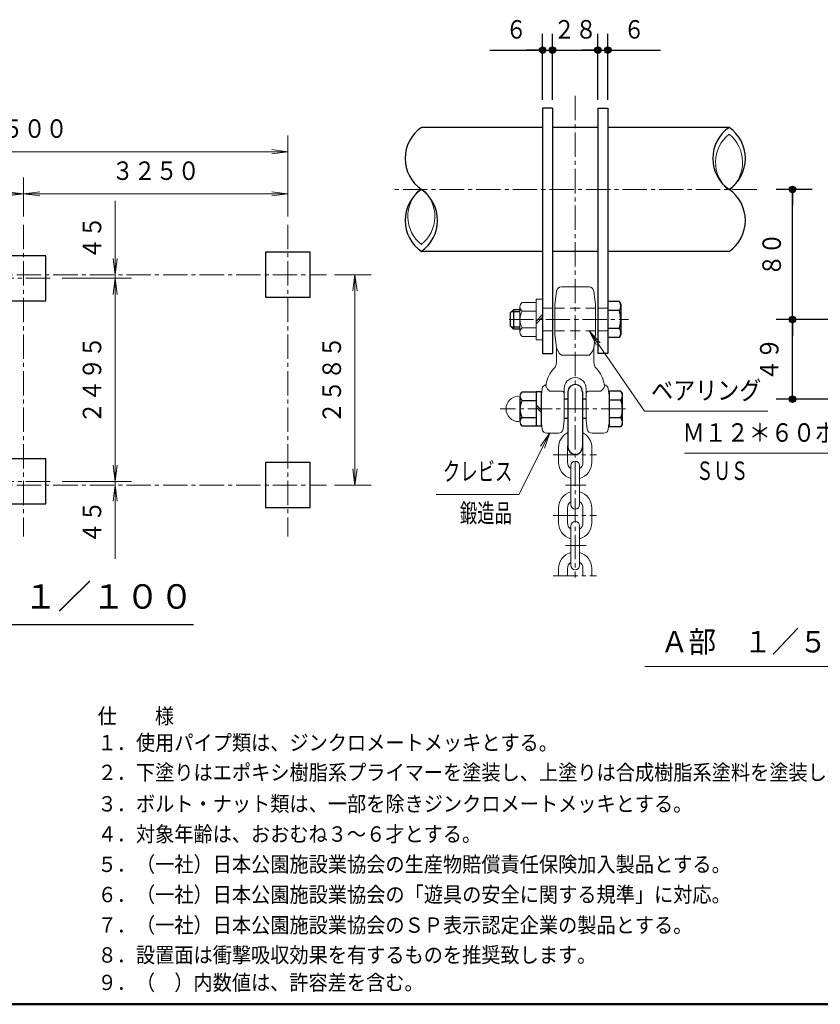
# Model space of a CAD drawing. Units: millimetres. Extents: x 25 to 405, y 15 to 281.
# Drawn here: x 184 to 282, y 15 to 137 of the extents above; entities that cross this region are included whole.
import ezdxf
from ezdxf.enums import TextEntityAlignment as Align

# ---------------------------------------------------------------- set-up
doc = ezdxf.new("R2010")
doc.units = ezdxf.units.MM
for name, pattern in [('一点鎖線', [4.5, 3, -0.5, 0.5, -0.5]), ('実線', [0]), ('点線', [1.9, 1.2, -0.7]), ('破線', [3.5, 2, -1.5]), ('補助線', [6, 1, -5])]:
    doc.linetypes.add(name, pattern=pattern)
for name, color, linetype, lineweight in [('GR10_01', 3, '実線', 30), ('GR1_01', 3, '破線', 30), ('GR5_01', 5, '実線', 30)]:
    doc.layers.add(name, color=color, linetype=linetype, lineweight=lineweight)
doc.styles.add('ＭＳ ゴシック', font='txt')
doc.dimstyles.new('FX_DIMINFO', dxfattribs={"dimtxt": 2.5, "dimasz": 2, "dimexe": 1.5, "dimexo": 0.5, "dimgap": 0.5, "dimtad": 1, "dimdec": 0, "dimdsep": 46, "dimtxsty": 'ＭＳ ゴシック', "dimblk1": 'FXTIP_BLACKDOT_S', "dimblk2": 'FXTIP_BLACKDOT_E', "dimsah": 1, "dimcen": 2.5, "dimdle": 4, "dimclrd": 7, "dimclre": 7, "dimclrt": 7, "dimadec": 0, "dimazin": 2, "dimtfac": 1, "dimtmove": 0, "dimatfit": 3, "dimldrblk": 'FXTIP_BLACKDOT_S', "dimfxl": 1, "dimtolj": 1, "dimarcsym": 0})

# ---------------------------------------------------------------- blocks, each defined once
blk = doc.blocks.new('FXTIP_ARROW_S')
at = {"color": 0, "linetype": 'Continuous', "lineweight": -2}
for q in [(-1, 0), (-0.991, 0.131), (-0.991, -0.131)]:
    blk.add_line((0, 0), q, dxfattribs=at)
blk = doc.blocks.new('FXTIP_ARROW_E')
at = {"color": 0, "linetype": 'Continuous', "lineweight": -2}
for q in [(-1, 0), (-0.991, 0.131), (-0.991, -0.131)]:
    blk.add_line((0, 0), q, dxfattribs=at)
blk = doc.blocks.new('*D137')
at = {"color": 0, "linetype": 'ByBlock', "lineweight": -2}
for p, q in [((222.43, 105.2), (226.93, 105.2)), ((224.93, 79.33), (224.93, 105.2)), ((222.43, 79.33), (226.93, 79.33))]:
    blk.add_line(p, q, dxfattribs=at)
at = {"color": 0, "linetype": 'ByBlock', "lineweight": -2, "xscale": 2, "yscale": 2}
for name, p, rotation in [('FXTIP_ARROW_E', (224.93, 105.2), 90), ('FXTIP_ARROW_S', (224.93, 79.33), 270)]:
    blk.add_blockref(name, p, dxfattribs=dict(at, rotation=rotation))
at = {"color": 4, "linetype": 'ByBlock', "lineweight": 30, "style": 'ＭＳ ゴシック', "width": 0.871538}
blk.add_text('２５８５', height=2.273, rotation=90, dxfattribs=at).set_placement((223.93, 92.27), align=Align.BOTTOM_CENTER)
blk = doc.blocks.new('FXTIP_BLACKDOT_S')
at = {"color": 0, "linetype": 'Continuous', "lineweight": -2}
blk.add_line((0, 0), (-1, 0), dxfattribs=at)
at = {"color": 0, "linetype": 'Continuous', "lineweight": -2, "const_width": 0.2}
blk.add_lwpolyline([(-0.1, 0, 1), (0.1, 0, 1)], format="xyb", close=True, dxfattribs=at)
at = {"color": 0, "linetype": 'Continuous', "lineweight": -2}
blk.add_circle((0, 0), 0.2, dxfattribs=at)
blk = doc.blocks.new('*D138')
at = {"color": 0, "linetype": 'ByBlock', "lineweight": -2}
for p, q in [((151.69, 113.35), (151.69, 122.32)), ((216.69, 112.35), (216.69, 122.32)), ((151.69, 120.32), (216.69, 120.32))]:
    blk.add_line(p, q, dxfattribs=at)
at = {"color": 0, "linetype": 'ByBlock', "lineweight": -2, "xscale": 2, "yscale": 2}
for name, p, rotation in [('FXTIP_ARROW_S', (151.69, 120.32), 180), ('FXTIP_ARROW_E', (216.69, 120.32), 360)]:
    blk.add_blockref(name, p, dxfattribs=dict(at, rotation=rotation))
at = {"color": 4, "linetype": 'ByBlock', "lineweight": 30, "style": 'ＭＳ ゴシック', "width": 0.871538}
blk.add_text('６５００', height=2.273, rotation=0, dxfattribs=at).set_placement((184.19, 121.32), align=Align.BOTTOM_CENTER)
blk = doc.blocks.new('*D139')
at = {"color": 0, "linetype": 'ByBlock', "lineweight": -2}
for p, q in [((151.69, 112.35), (151.69, 117.14)), ((184.19, 112.35), (184.19, 117.14)), ((151.69, 115.14), (184.19, 115.14))]:
    blk.add_line(p, q, dxfattribs=at)
at = {"color": 0, "linetype": 'ByBlock', "lineweight": -2, "xscale": 2, "yscale": 2}
for name, p, rotation in [('FXTIP_ARROW_S', (151.69, 115.14), 180), ('FXTIP_ARROW_E', (184.19, 115.14), 360)]:
    blk.add_blockref(name, p, dxfattribs=dict(at, rotation=rotation))
at = {"color": 4, "linetype": 'ByBlock', "lineweight": 30, "style": 'ＭＳ ゴシック', "width": 0.871538}
blk.add_text('３２５０', height=2.273, rotation=0, dxfattribs=at).set_placement((167.94, 116.14), align=Align.BOTTOM_CENTER)
blk = doc.blocks.new('*D140')
at = {"color": 0, "linetype": 'ByBlock', "lineweight": -2}
for p, q in [((216.69, 112.35), (216.69, 117.14)), ((184.19, 115.14), (216.69, 115.14))]:
    blk.add_line(p, q, dxfattribs=at)
at = {"color": 0, "linetype": 'ByBlock', "lineweight": -2, "xscale": 2, "yscale": 2}
for name, p, rotation in [('FXTIP_ARROW_S', (184.19, 115.14), 180), ('FXTIP_ARROW_E', (216.69, 115.14), 360)]:
    blk.add_blockref(name, p, dxfattribs=dict(at, rotation=rotation))
at = {"color": 4, "linetype": 'ByBlock', "lineweight": 30, "style": 'ＭＳ ゴシック', "width": 0.871538}
blk.add_text('３２５０', height=2.273, rotation=0, dxfattribs=at).set_placement((200.44, 116.14), align=Align.BOTTOM_CENTER)
blk = doc.blocks.new('*D141')
at = {"color": 0, "linetype": 'ByBlock', "lineweight": -2}
for p, q in [((188.95, 104.75), (197.45, 104.75)), ((195.45, 79.78), (195.45, 104.75))]:
    blk.add_line(p, q, dxfattribs=at)
at = {"color": 0, "linetype": 'ByBlock', "lineweight": -2, "xscale": 2, "yscale": 2}
for name, p, rotation in [('FXTIP_ARROW_E', (195.45, 104.75), 90), ('FXTIP_ARROW_S', (195.45, 79.78), 270)]:
    blk.add_blockref(name, p, dxfattribs=dict(at, rotation=rotation))
at = {"color": 4, "linetype": 'ByBlock', "lineweight": 30, "style": 'ＭＳ ゴシック', "width": 0.871538}
blk.add_text('２４９５', height=2.273, rotation=90, dxfattribs=at).set_placement((194.45, 92.27), align=Align.BOTTOM_CENTER)
blk = doc.blocks.new('*D142')
at = {"color": 0, "linetype": 'ByBlock', "lineweight": -2}
for p, q in [((195.45, 105.2), (195.45, 114.3)), ((195.45, 104.75), (195.45, 105.2))]:
    blk.add_line(p, q, dxfattribs=at)
at = {"color": 0, "linetype": 'ByBlock', "lineweight": -2, "xscale": 2, "yscale": 2, "rotation": 270}
blk.add_blockref('FXTIP_ARROW_S', (195.45, 105.2), dxfattribs=at)
at = {"color": 4, "linetype": 'ByBlock', "lineweight": 30, "style": 'ＭＳ ゴシック', "width": 0.863077}
blk.add_text('４５', height=2.273, rotation=90, dxfattribs=at).set_placement((194.45, 109.75), align=Align.BOTTOM_CENTER)
blk = doc.blocks.new('FXTIP_NONE')
blk = doc.blocks.new('*D143')
at = {"color": 0, "linetype": 'ByBlock', "lineweight": -2}
for p, q in [((188.95, 79.78), (197.45, 79.78)), ((195.45, 79.33), (195.45, 79.78)), ((195.45, 70.23), (195.45, 79.33))]:
    blk.add_line(p, q, dxfattribs=at)
at = {"color": 0, "linetype": 'ByBlock', "lineweight": -2, "xscale": 2, "yscale": 2, "rotation": 90}
blk.add_blockref('FXTIP_ARROW_E', (195.45, 79.33), dxfattribs=at)
at = {"color": 4, "linetype": 'ByBlock', "lineweight": 30, "style": 'ＭＳ ゴシック', "width": 0.863077}
blk.add_text('４５', height=2.273, rotation=90, dxfattribs=at).set_placement((194.45, 74.78), align=Align.BOTTOM_CENTER)
blk = doc.blocks.new('BLKF147')
at = {"color": 0, "linetype": 'ByBlock', "lineweight": -2}
for p, q in [((219.44, 107.95), (213.94, 107.95)), ((213.94, 107.95), (213.94, 102.45)), ((219.44, 102.45), (219.44, 107.95)), ((213.94, 102.45), (219.44, 102.45))]:
    blk.add_line(p, q, dxfattribs=at)
blk = doc.blocks.new('BLKF148')
at = {"color": 0, "linetype": 'ByBlock', "lineweight": -2}
for p, q in [((154.44, 107.95), (148.94, 107.95)), ((148.94, 107.95), (148.94, 102.45)), ((154.44, 102.45), (154.44, 107.95)), ((148.94, 102.45), (154.44, 102.45))]:
    blk.add_line(p, q, dxfattribs=at)
blk = doc.blocks.new('BLKF149')
at = {"color": 0, "linetype": 'ByBlock', "lineweight": -2}
for p, q in [((219.44, 82.08), (213.94, 82.08)), ((213.94, 82.08), (213.94, 76.58)), ((219.44, 76.58), (219.44, 82.08)), ((213.94, 76.58), (219.44, 76.58))]:
    blk.add_line(p, q, dxfattribs=at)
blk = doc.blocks.new('BLKF150')
at = {"color": 0, "linetype": 'ByBlock', "lineweight": -2}
for p, q in [((154.44, 82.08), (148.94, 82.08)), ((148.94, 82.08), (148.94, 76.58)), ((154.44, 76.58), (154.44, 82.08)), ((148.94, 76.58), (154.44, 76.58))]:
    blk.add_line(p, q, dxfattribs=at)
blk = doc.blocks.new('BLKF151')
at = {"color": 0, "linetype": 'ByBlock', "lineweight": -2}
for p, q in [((186.94, 107.5), (181.44, 107.5)), ((181.44, 107.5), (181.44, 102)), ((186.94, 102), (186.94, 107.5)), ((181.44, 102), (186.94, 102))]:
    blk.add_line(p, q, dxfattribs=at)
blk = doc.blocks.new('BLKF152')
at = {"color": 0, "linetype": 'ByBlock', "lineweight": -2}
for p, q in [((186.94, 82.53), (181.44, 82.53)), ((181.44, 82.53), (181.44, 77.03)), ((186.94, 77.03), (186.94, 82.53)), ((181.44, 77.03), (186.94, 77.03))]:
    blk.add_line(p, q, dxfattribs=at)
blk = doc.blocks.new('FXTIP_BLACKDOT_E')
at = {"color": 0, "linetype": 'Continuous', "lineweight": -2}
blk.add_line((0, 0), (-1, 0), dxfattribs=at)
at = {"color": 0, "linetype": 'Continuous', "lineweight": -2, "const_width": 0.2}
blk.add_lwpolyline([(-0.1, 0, 1), (0.1, 0, 1)], format="xyb", close=True, dxfattribs=at)
at = {"color": 0, "linetype": 'Continuous', "lineweight": -2}
blk.add_circle((0, 0), 0.2, dxfattribs=at)
blk = doc.blocks.new('*D202')
at = {"color": 0, "linetype": 'ByBlock', "lineweight": -2}
for p, q in [((248.02, 126.69), (248.02, 134.83)), ((249.22, 126.69), (249.22, 134.83)), ((241.52, 132.83), (248.02, 132.83)), ((248.02, 132.83), (249.22, 132.83))]:
    blk.add_line(p, q, dxfattribs=at)
at = {"color": 0, "linetype": 'ByBlock', "lineweight": -2, "xscale": 2, "yscale": 2, "rotation": 360}
blk.add_blockref('FXTIP_BLACKDOT_E', (248.02, 132.83), dxfattribs=at)
at = {"color": 0, "linetype": 'ByBlock', "lineweight": -2, "style": 'ＭＳ ゴシック', "width": 0.846154}
blk.add_text('６', height=2.27, rotation=0, dxfattribs=at).set_placement((244.77, 133.53), align=Align.BOTTOM_CENTER)
blk = doc.blocks.new('*D203')
at = {"color": 0, "linetype": 'ByBlock', "lineweight": -2}
for p, q in [((254.82, 126.69), (254.82, 134.83)), ((249.22, 132.83), (254.82, 132.83))]:
    blk.add_line(p, q, dxfattribs=at)
at = {"color": 0, "linetype": 'ByBlock', "lineweight": -2, "xscale": 2, "yscale": 2}
for name, p, rotation in [('FXTIP_BLACKDOT_S', (249.22, 132.83), 180), ('FXTIP_BLACKDOT_E', (254.82, 132.83), 360)]:
    blk.add_blockref(name, p, dxfattribs=dict(at, rotation=rotation))
at = {"color": 0, "linetype": 'ByBlock', "lineweight": -2, "style": 'ＭＳ ゴシック', "width": 0.863077}
blk.add_text('２８', height=2.273, rotation=0, dxfattribs=at).set_placement((252.02, 133.53), align=Align.BOTTOM_CENTER)
blk = doc.blocks.new('*D204')
at = {"color": 0, "linetype": 'ByBlock', "lineweight": -2}
for p, q in [((256.02, 126.69), (256.02, 134.83)), ((254.82, 132.83), (256.02, 132.83)), ((256.02, 132.83), (262.52, 132.83))]:
    blk.add_line(p, q, dxfattribs=at)
at = {"color": 0, "linetype": 'ByBlock', "lineweight": -2, "xscale": 2, "yscale": 2, "rotation": 180}
blk.add_blockref('FXTIP_BLACKDOT_S', (256.02, 132.83), dxfattribs=at)
at = {"color": 0, "linetype": 'ByBlock', "lineweight": -2, "style": 'ＭＳ ゴシック', "width": 0.846154}
blk.add_text('６', height=2.27, rotation=0, dxfattribs=at).set_placement((259.27, 133.53), align=Align.BOTTOM_CENTER)
blk = doc.blocks.new('*D207')
at = {"color": 0, "linetype": 'ByBlock', "lineweight": -2}
for p, q in [((281.18, 115.69), (276.73, 115.69)), ((278.73, 99.69), (278.73, 115.69))]:
    blk.add_line(p, q, dxfattribs=at)
at = {"color": 0, "linetype": 'ByBlock', "lineweight": -2, "xscale": 2, "yscale": 2}
for name, p, rotation in [('FXTIP_BLACKDOT_E', (278.73, 115.69), 90), ('FXTIP_BLACKDOT_S', (278.73, 99.69), 270)]:
    blk.add_blockref(name, p, dxfattribs=dict(at, rotation=rotation))
at = {"color": 0, "linetype": 'ByBlock', "lineweight": -2, "style": 'ＭＳ ゴシック', "width": 0.863077}
blk.add_text('８０', height=2.273, rotation=90, dxfattribs=at).set_placement((278.03, 107.69), align=Align.BOTTOM_CENTER)
blk = doc.blocks.new('*D208')
at = {"color": 0, "linetype": 'ByBlock', "lineweight": -2}
for p, q in [((289.29, 99.69), (276.73, 99.69)), ((278.73, 89.89), (278.73, 99.69)), ((294.01, 89.89), (276.73, 89.89))]:
    blk.add_line(p, q, dxfattribs=at)
at = {"color": 0, "linetype": 'ByBlock', "lineweight": -2, "xscale": 2, "yscale": 2}
for name, p, rotation in [('FXTIP_BLACKDOT_E', (278.73, 99.69), 90), ('FXTIP_BLACKDOT_S', (278.73, 89.89), 270)]:
    blk.add_blockref(name, p, dxfattribs=dict(at, rotation=rotation))
at = {"color": 0, "linetype": 'ByBlock', "lineweight": -2, "style": 'ＭＳ ゴシック', "width": 0.863077}
blk.add_text('４９', height=2.273, rotation=90, dxfattribs=at).set_placement((277.73, 94.79), align=Align.BOTTOM_CENTER)
blk = doc.blocks.new('FXDIM212')
at = {"color": 0, "linetype": 'ByBlock', "lineweight": -2}
for p, q in [((253.74, 98.29), (260.54, 88.42)), ((260.54, 88.42), (275.73, 88.42))]:
    blk.add_line(p, q, dxfattribs=at)
at = {"color": 0, "linetype": 'ByBlock', "lineweight": -2, "xscale": 2, "yscale": 2, "rotation": 124.569806600353}
blk.add_blockref('FXTIP_ARROW_S', (253.74, 98.29), dxfattribs=at)
at = {"color": 0, "linetype": 'ByBlock', "lineweight": -2, "style": 'ＭＳ ゴシック', "width": 0.873231}
blk.add_text('ベアリング', height=2.273, dxfattribs=at).set_placement((268.13, 89.12), align=Align.BOTTOM_CENTER)
blk = doc.blocks.new('BLKF213')
at = {"color": 0, "linetype": 'ByBlock', "lineweight": -2}
for p, q in [((257.45, 101.88), (256.02, 101.88)), ((256.02, 101.88), (256.02, 97.49)), ((257.45, 101.88), (257.62, 101.59)), ((244.42, 100.89), (244.02, 100.49)), ((245.22, 100.65), (244.18, 100.65)), ((245.22, 100.89), (244.42, 100.89)), ((244.42, 100.89), (244.42, 98.49)), ((257.45, 100.78), (256.02, 100.78)), ((257.62, 101.59), (257.62, 97.79)), ((244.02, 100.49), (244.02, 98.89)), ((244.42, 98.49), (244.02, 98.89)), ((245.22, 98.73), (244.18, 98.73)), ((245.22, 98.49), (244.42, 98.49)), ((257.45, 98.59), (256.02, 98.59)), ((257.45, 97.49), (256.02, 97.49)), ((257.62, 97.79), (257.45, 97.49))]:
    blk.add_line(p, q, dxfattribs=at)
for centre, radius, start, end in [((256.65, 101.33), 0.971, 325.6158, 34.3842), ((253.99, 99.69), 3.63, 342.412, 17.588), ((256.65, 98.04), 0.971, 325.6158, 34.3842)]:
    blk.add_arc(centre, radius, start, end, dxfattribs=at)
blk = doc.blocks.new('BLKF215')
at = {"color": 0, "linetype": 'ByBlock', "lineweight": -2}
for p, q in [((256.22, 90.09), (256.09, 91.16)), ((253.37, 90.59), (253.37, 87.29)), ((253.37, 87.29), (253.5, 86.21)), ((256.22, 87.29), (256.09, 86.21)), ((254.1, 85.69), (255.5, 85.69))]:
    blk.add_line(p, q, dxfattribs=at)
for centre, start, end in [((255.5, 91.09), 7, 81.0428), ((254.1, 86.29), 187, 270), ((255.5, 86.29), 270, 353)]:
    blk.add_arc(centre, 0.6, start, end, dxfattribs=at)
blk = doc.blocks.new('BLKF216')
at = {"color": 0, "linetype": 'ByBlock', "lineweight": -2}
for p, q in [((247.82, 90.09), (247.95, 91.16)), ((250.67, 90.59), (250.67, 87.29)), ((247.82, 87.29), (247.95, 86.21)), ((250.67, 87.29), (250.54, 86.21)), ((249.95, 85.69), (248.55, 85.69))]:
    blk.add_line(p, q, dxfattribs=at)
for centre, start, end in [((248.55, 91.09), 98.9572, 173), ((248.55, 86.29), 187, 270), ((249.95, 86.29), 270, 353)]:
    blk.add_arc(centre, 0.6, start, end, dxfattribs=at)
blk = doc.blocks.new('BLKF217')
at = {"color": 0, "linetype": '実線', "lineweight": 15}
blk.add_line((247.82, 90.09), (247.82, 87.29), dxfattribs=at)
blk = doc.blocks.new('BLKF218')
at = {"color": 0, "linetype": '実線', "lineweight": 15}
blk.add_line((256.22, 90.09), (256.22, 87.29), dxfattribs=at)
blk = doc.blocks.new('BLKF214')
at = {"color": 0, "linetype": '実線', "lineweight": -2}
for p, q in [((249.52, 101.49), (249.73, 103.16)), ((253.72, 103.69), (250.32, 103.69)), ((254.52, 101.49), (254.32, 103.16)), ((249.52, 101.49), (249.52, 97.89)), ((254.52, 101.49), (254.52, 97.89)), ((249.52, 97.89), (249.73, 96.21)), ((254.52, 97.89), (254.32, 96.21)), ((249.72, 94.39), (249.72, 96.25)), ((254.32, 94.39), (254.32, 96.25)), ((250.32, 95.3), (253.72, 95.3)), ((250.27, 90.89), (248.88, 90.89)), ((250.67, 91.19), (250.67, 90.59)), ((253.37, 91.19), (253.37, 90.59))]:
    blk.add_line(p, q, dxfattribs=at)
at = {"color": 0, "linetype": '実線', "lineweight": 20}
blk.add_line((255.17, 90.89), (253.77, 90.89), dxfattribs=at)
at = {"color": 0, "linetype": '実線', "lineweight": -2}
for centre, radius, start, end in [((250.32, 103.09), 0.6, 90, 173), ((253.72, 103.09), 0.6, 7, 90), ((251.32, 96.58), 1.62, 187, 232.1223), ((252.73, 96.58), 1.62, 307.8777, 353), ((252.02, 91.19), 3.6, 135.8223, 158.6297), ((248.72, 94.39), 1, 315.8223, 0), ((255.32, 94.39), 1, 180, 224.1777), ((252.02, 91.19), 3.6, 21.3703, 44.1777), ((252.02, 91.19), 3.6, 158.6297, 175.9716), ((252.02, 91.19), 1.35, 138.2163, 180), ((252.02, 91.19), 1.35, 41.7837, 138.2163), ((252.02, 91.19), 1.35, 0, 41.7837), ((252.02, 91.19), 3.6, 4.0284, 21.3703), ((249.62, 91.94), 1.29, 202.8988, 234.9293), ((250.32, 90.53), 0.359, 10.1079, 97.3935), ((253.73, 90.53), 0.359, 82.6065, 169.8921), ((254.43, 91.94), 1.29, 305.0707, 337.1012)]:
    blk.add_arc(centre, radius, start, end, dxfattribs=at)
for name in ['BLKF216', 'BLKF215']:
    blk.add_blockref(name, (0, 0), dxfattribs=at)
at = {"color": 0, "linetype": 'ByBlock', "lineweight": 20}
for name in ['BLKF217', 'BLKF218']:
    blk.add_blockref(name, (0, 0), dxfattribs=at)
blk = doc.blocks.new('BLKF222')
at = {"color": 0, "linetype": 'ByBlock', "lineweight": -2}
for p, q in [((257.65, 90.88), (256.22, 90.88)), ((256.22, 86.49), (256.22, 90.88)), ((257.82, 90.59), (257.65, 90.88)), ((251.12, 89.89), (250.65, 89.89)), ((253.4, 89.89), (252.92, 89.89)), ((257.65, 89.78), (256.22, 89.78)), ((257.82, 86.79), (257.82, 90.59)), ((251.12, 87.49), (250.65, 87.49)), ((253.4, 87.49), (252.92, 87.49)), ((257.65, 87.59), (256.22, 87.59)), ((257.65, 86.49), (256.22, 86.49)), ((257.65, 86.49), (257.82, 86.79))]:
    blk.add_line(p, q, dxfattribs=at)
for centre, radius, start, end in [((256.85, 90.33), 0.971, 325.6158, 34.3842), ((254.19, 88.69), 3.63, 342.412, 17.588), ((256.85, 87.04), 0.971, 325.6158, 34.3842)]:
    blk.add_arc(centre, radius, start, end, dxfattribs=at)
blk = doc.blocks.new('BLKF223')
at = {"color": 0, "linetype": 'ByBlock', "lineweight": -2}
for p, q in [((247.82, 90.79), (247.22, 90.79)), ((247.22, 90.79), (247.22, 86.59)), ((247.82, 90.79), (247.82, 86.59)), ((247.21, 89.2), (247.82, 88.59)), ((247.82, 88.27), (247.21, 88.9)), ((247.22, 86.59), (247.82, 86.59))]:
    blk.add_line(p, q, dxfattribs=at)
blk = doc.blocks.new('BLKF224')
at = {"color": 0, "linetype": 'ByBlock', "lineweight": -2}
for p, q in [((245.22, 90.25), (245.22, 87.13)), ((245.52, 90.77), (247.22, 90.77)), ((245.52, 89.73), (247.22, 89.73)), ((245.52, 87.65), (247.22, 87.65)), ((245.52, 86.61), (247.22, 86.61))]:
    blk.add_line(p, q, dxfattribs=at)
for centre, radius, start, end in [((245.82, 90.25), 0.6, 120, 240), ((247.17, 88.69), 1.95, 147.7958, 212.2042), ((245.82, 87.13), 0.6, 120, 240)]:
    blk.add_arc(centre, radius, start, end, dxfattribs=at)
blk = doc.blocks.new('BLKF221')
at = {"color": 7, "linetype": 'ByBlock', "lineweight": 15}
blk.add_arc((245.08, 88.69), 1.56, 90, 270, dxfattribs=at)
at = {"layer": 'GR5_01', "color": 7, "linetype": '一点鎖線', "lineweight": 20}
blk.add_line((258.2, 88.69), (242.78, 88.69), dxfattribs=at)
at = {"color": 0, "linetype": 'ByBlock', "lineweight": -2}
for name in ['BLKF222', 'BLKF224', 'BLKF223']:
    blk.add_blockref(name, (0, 0), dxfattribs=at)
blk = doc.blocks.new('BLKF226')
at = {"color": 0, "linetype": 'ByBlock', "lineweight": -2}
for p, q in [((251.12, 90.79), (251.12, 83.99)), ((252.92, 90.79), (252.92, 83.99))]:
    blk.add_line(p, q, dxfattribs=at)
for centre, start, end in [((252.02, 90.79), 0, 180), ((252.02, 83.99), 180, 0)]:
    blk.add_arc(centre, 0.9, start, end, dxfattribs=at)
blk = doc.blocks.new('BLKF225')
at = {"color": 0, "linetype": 'ByBlock', "lineweight": -2}
for p, q in [((249.97, 82.12), (249.97, 83.94)), ((251.07, 82.12), (251.07, 83.94)), ((252.97, 82.12), (252.97, 83.94)), ((254.07, 82.12), (254.07, 83.94)), ((251.47, 76.9), (251.47, 81.72)), ((252.57, 76.9), (252.57, 81.72)), ((249.97, 74.68), (249.97, 76.5)), ((251.07, 74.68), (251.07, 76.5)), ((252.97, 74.68), (252.97, 76.5)), ((254.07, 74.68), (254.07, 76.5)), ((251.47, 74.28), (251.47, 69.46)), ((252.57, 74.28), (252.57, 69.46)), ((249.97, 69.06), (249.97, 68.15)), ((251.07, 69.06), (251.07, 68.15)), ((252.97, 69.06), (252.97, 68.15)), ((254.07, 69.06), (254.07, 68.15))]:
    blk.add_line(p, q, dxfattribs=at)
at = {"color": 0, "linetype": '一点鎖線', "lineweight": -2}
for p, q in [((249.33, 83.03), (254.66, 83.03)), ((250.83, 79.31), (253.39, 79.31)), ((249.33, 75.59), (254.66, 75.59)), ((250.83, 71.87), (253.39, 71.87)), ((249.33, 68.15), (254.66, 68.15))]:
    blk.add_line(p, q, dxfattribs=at)
at = {"color": 0, "linetype": 'ByBlock', "lineweight": -2}
for centre, radius, start, end in [((252.02, 83.94), 2.05, 116.0416, 180), ((252.02, 83.94), 2.05, 0, 63.9584), ((252.02, 83.94), 0.95, 161.3283, 180), ((252.02, 83.94), 0.95, 0, 18.6717), ((252.02, 82.12), 2.05, 180, 254.4373), ((252.02, 82.12), 0.95, 180, 234.6235), ((252.02, 81.72), 0.55, 0, 180), ((252.02, 82.12), 0.95, 305.3765, 0), ((252.02, 82.12), 2.05, 285.5627, 0), ((252.02, 76.5), 2.05, 105.5627, 180), ((252.02, 76.5), 2.05, 0, 74.4373), ((252.02, 76.5), 0.95, 125.3765, 180), ((252.02, 76.9), 0.55, 180, 0), ((252.02, 76.5), 0.95, 0, 54.6235), ((252.02, 74.68), 2.05, 180, 254.4373), ((252.02, 74.68), 0.95, 180, 234.6235), ((252.02, 74.28), 0.55, 0, 180), ((252.02, 74.68), 0.95, 305.3765, 0), ((252.02, 74.68), 2.05, 285.5627, 0), ((252.02, 69.06), 2.05, 105.5627, 180), ((252.02, 69.06), 2.05, 0, 74.4373), ((252.02, 69.06), 0.95, 125.3765, 180), ((252.02, 69.46), 0.55, 180, 0), ((252.02, 69.06), 0.95, 0, 54.6235)]:
    blk.add_arc(centre, radius, start, end, dxfattribs=at)
at = {"color": 6, "linetype": 'ByBlock', "lineweight": 30}
blk.add_blockref('BLKF226', (0, 0), dxfattribs=at)
blk = doc.blocks.new('FXDIM227')
at = {"color": 0, "linetype": 'ByBlock', "lineweight": -2}
for p, q in [((248.89, 85.75), (245.1, 78.16)), ((245.1, 78.16), (234.94, 78.16))]:
    blk.add_line(p, q, dxfattribs=at)
at = {"color": 0, "linetype": 'ByBlock', "lineweight": -2, "xscale": 2, "yscale": 2, "rotation": 63.46188298636804}
blk.add_blockref('FXTIP_ARROW_S', (248.89, 85.75), dxfattribs=at)
at = {"color": 7, "linetype": 'ByBlock', "lineweight": 20, "style": 'ＭＳ ゴシック', "width": 0.689615}
blk.add_text('クレビス', height=2.273, rotation=360, dxfattribs=at).set_placement((240.02, 79.16), align=Align.BOTTOM_CENTER)
blk = doc.blocks.new('FXDIM234')
at = {"color": 0, "linetype": 'ByBlock', "lineweight": -2}
for p, q in [((294.38, 88.03), (289.43, 83.24)), ((289.43, 83.24), (265.48, 83.24))]:
    blk.add_line(p, q, dxfattribs=at)
at = {"color": 0, "linetype": 'ByBlock', "lineweight": -2, "xscale": 2, "yscale": 2, "rotation": 43.99753741144962}
blk.add_blockref('FXTIP_ARROW_S', (294.38, 88.03), dxfattribs=at)
at = {"color": 0, "linetype": 'ByBlock', "lineweight": -2, "style": 'ＭＳ ゴシック', "width": 0.876239}
blk.add_text('Ｍ１２＊６０ボルト', height=2.273, rotation=360, dxfattribs=at).set_placement((277.45, 83.94), align=Align.BOTTOM_CENTER)
blk = doc.blocks.new('BLKF139')
at = {"color": 0, "linetype": '一点鎖線', "lineweight": -2}
for p, q in [((151.69, 111.35), (151.69, 73.01)), ((184.19, 111.35), (184.19, 73.01)), ((216.69, 111.35), (216.69, 73.01)), ((147.34, 105.2), (221.43, 105.2)), ((179.97, 104.75), (187.95, 104.75)), ((147.34, 79.33), (221.43, 79.33)), ((179.97, 79.78), (187.95, 79.78))]:
    blk.add_line(p, q, dxfattribs=at)
at = {"color": 3, "linetype": 'ByBlock', "lineweight": 30}
blk.add_line((163.27, 62.18), (205.1, 62.18), dxfattribs=at)
at = {"color": 4, "linetype": 'ByBlock', "lineweight": 30}
for name in ['BLKF148', 'BLKF147', 'BLKF151', 'BLKF152', 'BLKF150', 'BLKF149']:
    blk.add_blockref(name, (0, 0), dxfattribs=at)
at = {"color": 4, "linetype": 'ByBlock', "lineweight": 30, "style": 'ＭＳ ゴシック', "width": 1.019248}
blk.add_text('基礎伏図\u3000１／１００', height=3.006, rotation=0, dxfattribs=at).set_placement((184.19, 63.18), align=Align.BOTTOM_CENTER)
at = {"color": 0, "linetype": 'ByBlock', "lineweight": -2}
dim = blk.add_linear_dim(base=(216.69, 120.32), p1=(151.69, 112.35), p2=(216.69, 111.35), dimstyle='FX_DIMINFO', override={"dimblk1": 'FXTIP_ARROW_S', "dimblk2": 'FXTIP_ARROW_E', "dimsah": 1, "dimclrt": 4}, dxfattribs=at)
dim.commit()
dim.dimension.update_dxf_attribs({"geometry": '*D138', "text_midpoint": (184.19, 121.32)})
for p1, p2, distance, picture, middle in [((151.68772465, 111.35096684), (184.18772465, 111.35096684), 3.78674361, '*D139', (167.93773437, 116.13771484)), ((184.18772465, 111.35096684), (216.68772465, 111.35096684), 3.78674361, '*D140', (200.43773437, 116.13771484)), ((187.95, 79.78), (187.95, 104.75), -7.5, '*D141', (194.45, 92.27)), ((221.43, 79.33), (221.43, 105.2), -3.5, '*D137', (223.93, 92.27))]:
    dim = blk.add_aligned_dim(p1=p1, p2=p2, distance=distance, dimstyle='FX_DIMINFO', override={"dimblk1": 'FXTIP_ARROW_S', "dimblk2": 'FXTIP_ARROW_E', "dimsah": 1, "dimclrt": 4}, dxfattribs=at)
    dim.commit()
    dim.dimension.update_dxf_attribs({"geometry": picture, "text_midpoint": middle})
for base, p1, p2, picture, middle in [((195.45, 104.75), (195.45, 105.2), (187.95, 104.75), '*D142', (194.45, 109.75)), ((195.45, 79.78), (195.45, 79.33), (187.95, 79.78), '*D143', (194.45, 74.78))]:
    dim = blk.add_linear_dim(base=base, p1=p1, p2=p2, angle=90, dimstyle='FX_DIMINFO', override={"dimblk1": 'FXTIP_ARROW_S', "dimblk2": 'FXTIP_NONE', "dimsah": 1, "dimclrt": 4}, dxfattribs=at)
    dim.commit()
    dim.dimension.update_dxf_attribs({"geometry": picture, "text_midpoint": middle})

msp = doc.modelspace()

# ---------------------------------------------------------------- linework, layer by layer
at = {"layer": 'GR1_01', "color": 5, "linetype": '実線', "lineweight": 50}
msp.add_line((25.35, 15.46), (404.65, 15.46), dxfattribs=at)
at = {"layer": 'GR5_01', "color": 7, "linetype": '一点鎖線', "lineweight": 20}
for p, q in [((252.02, 127.2), (252.02, 67.95)), ((274.35, 115.69), (229.53, 115.69)), ((243.91, 99.69), (258.59, 99.69))]:
    msp.add_line(p, q, dxfattribs=at)
at = {"layer": 'GR5_01', "color": 3}
for p, q in [((248.02, 125.69), (248.02, 95.49)), ((249.22, 125.69), (248.02, 125.69)), ((249.22, 125.69), (249.22, 95.49)), ((254.82, 125.69), (254.82, 95.49)), ((254.82, 125.69), (256.02, 125.69)), ((256.02, 125.69), (256.02, 95.49)), ((248.02, 123.32), (233.1, 123.32)), ((254.82, 123.32), (249.22, 123.32)), ((270.95, 123.32), (256.02, 123.32)), ((248.02, 108.06), (233.1, 108.06)), ((254.82, 108.06), (249.22, 108.06)), ((270.95, 108.06), (256.02, 108.06)), ((248.02, 95.49), (249.22, 95.49)), ((256.02, 95.49), (254.82, 95.49))]:
    msp.add_line(p, q, dxfattribs=at)
at = {"layer": 'GR5_01', "color": 7, "lineweight": 20}
for p, q in [((245.52, 101.77), (247.22, 101.77)), ((247.22, 97.19), (247.22, 102.19)), ((247.22, 102.19), (248.02, 102.19)), ((245.22, 98.13), (245.22, 101.25)), ((245.52, 100.73), (247.22, 100.73)), ((248.01, 100.29), (247.21, 99.47)), ((247.21, 99.17), (248.02, 99.98)), ((245.52, 98.65), (247.22, 98.65)), ((245.52, 97.61), (247.22, 97.61)), ((248.02, 97.19), (247.22, 97.19)), ((260.57, 56.99), (285.06, 56.99))]:
    msp.add_line(p, q, dxfattribs=at)
at = {"layer": 'GR5_01', "color": 7, "linetype": '点線', "lineweight": 20}
for p, q in [((248.02, 101.09), (249.22, 101.09)), ((254.52, 101.09), (249.52, 101.09)), ((256.02, 101.09), (254.82, 101.09)), ((248.02, 98.29), (249.22, 98.29)), ((254.52, 98.29), (249.52, 98.29)), ((256.02, 98.29), (254.82, 98.29))]:
    msp.add_line(p, q, dxfattribs=at)
at = {"layer": 'GR5_01', "color": 3}
for centre, start, end in [((235.74, 119.5), 124.6688, 235.3312), ((273.58, 119.5), 124.6688, 235.3312), ((268.31, 119.5), 304.6688, 55.3312), ((235.74, 111.87), 124.6688, 235.3312), ((230.46, 111.87), 304.6688, 55.3312), ((268.31, 111.87), 304.6688, 55.3312)]:
    msp.add_arc(centre, 4.64, start, end, dxfattribs=at)
at = {"layer": 'GR5_01', "color": 7, "lineweight": 20}
for centre, radius, start, end in [((273.7, 119.02), 4.42, 128.6131, 228.8214), ((268.19, 119.02), 4.42, 311.1786, 51.3869), ((235.86, 112.35), 4.42, 131.1786, 231.3869), ((230.34, 112.35), 4.42, 308.6131, 48.8214), ((245.82, 101.25), 0.6, 120, 240), ((247.17, 99.69), 1.95, 147.7958, 212.2042), ((245.82, 98.13), 0.6, 120, 240)]:
    msp.add_arc(centre, radius, start, end, dxfattribs=at)

# ---------------------------------------------------------------- block references
at = {"layer": 'GR10_01', "color": 8, "lineweight": 15}
msp.add_blockref('BLKF139', (0, 0), dxfattribs=at)
at = {"layer": 'GR5_01', "color": 7, "linetype": '補助線', "lineweight": 15}
msp.add_blockref('BLKF214', (0, 0), dxfattribs=at)
at = {"layer": 'GR5_01', "color": 3}
for name in ['BLKF213', 'BLKF221']:
    msp.add_blockref(name, (0, 0), dxfattribs=at)
at = {"layer": 'GR5_01', "color": 7, "lineweight": 20}
for name in ['FXDIM212', 'BLKF225', 'FXDIM234']:
    msp.add_blockref(name, (0, 0), dxfattribs=at)
at = {"layer": 'GR5_01', "color": 8, "lineweight": 15}
msp.add_blockref('FXDIM227', (0, 0), dxfattribs=at)

# ---------------------------------------------------------------- texts
at = {"layer": 'GR1_01', "color": 7, "linetype": '実線', "lineweight": 20, "style": 'ＭＳ ゴシック'}
for s, height, width, p in [('仕\u3000\u3000様', 1.894, 0.908769, (193.29, 50.91)), ('１．使用パイプ類は、ジンクロメートメッキとする。', 1.8939, 0.913, (193.29, 47.64)), ('２．下塗りはエポキシ樹脂系プライマーを塗装し、上塗りは合成樹脂系塗料を塗装し焼付塗装とする。', 1.8939, 0.913405, (193.29, 43.98)), ('３．ボルト・ナット類は、一部を除きジンクロメートメッキとする。', 1.8939, 0.913191, (193.29, 40.12)), ('４．対象年齢は、おおむね３～６才とする。', 1.8939, 0.912831, (193.29, 36.4)), ('５．（一社）日本公園施設業協会の生産物賠償責任保険加入製品とする。', 1.8939, 0.913231, (193.29, 32.68)), ('６．（一社）日本公園施設業協会の「遊具の安全に関する規準」に対応。', 1.8939, 0.913231, (193.29, 28.96)), ('７．（一社）日本公園施設業協会のＳＰ表示認定企業の製品とする。', 1.8939, 0.913191, (193.29, 25.2)), ('８．設置面は衝撃吸収効果を有するものを推奨致します。', 1.8939, 0.913065, (193.29, 21.53)), ('９．（\u3000）内数値は、許容差を含む。', 1.8939, 0.912652, (193.29, 18.14))]:
    msp.add_text(s, height=height, dxfattribs=dict(at, width=width)).set_placement(p, align=Align.MIDDLE_LEFT)
at = {"layer": 'GR5_01', "color": 7, "lineweight": 20, "style": 'ＭＳ ゴシック', "width": 0.688205}
for s, p in [('ＳＵＳ', (270.09, 79.24)), ('鍛造品', (241.04, 74.03))]:
    msp.add_text(s, height=2.273, rotation=360, dxfattribs=at).set_placement(p, align=Align.BOTTOM_CENTER)
at = {"layer": 'GR5_01', "color": 7, "lineweight": 20, "style": 'ＭＳ ゴシック', "width": 0.942857}
msp.add_text('Ａ部\u3000１／５', height=2.652, dxfattribs=at).set_placement((272.76, 60.06), align=Align.MIDDLE_CENTER)

# ---------------------------------------------------------------- dimensions: what is measured, and where the dimension line sits
at = {"layer": 'GR5_01', "color": 7, "lineweight": 20}
for p1, p2, override, picture, middle in [((248.02, 125.69), (249.22, 125.69), {"dimblk1": 'FXTIP_BLACKDOT_S', "dimblk2": 'FXTIP_NONE', "dimsah": 1}, '*D202', (244.77, 133.53)), ((249.22, 125.69), (254.82, 125.69), {"dimblk1": 'FXTIP_BLACKDOT_S', "dimblk2": 'FXTIP_BLACKDOT_E', "dimsah": 1}, '*D203', (252.02, 133.53)), ((254.82, 125.69), (256.02, 125.69), {"dimblk1": 'FXTIP_NONE', "dimblk2": 'FXTIP_BLACKDOT_E', "dimsah": 1}, '*D204', (259.27, 133.53))]:
    dim = msp.add_aligned_dim(p1=p1, p2=p2, distance=7.15, dimstyle='FX_DIMINFO', override=override, dxfattribs=at)
    dim.commit()
    dim.dimension.update_dxf_attribs({"geometry": picture, "text_midpoint": middle})
for base, p1, p2, picture, middle in [((278.73, 115.69), (290.29, 99.69), (282.18, 115.69), '*D207', (278.03, 107.69)), ((278.73, 99.69), (295.01, 89.89), (290.29, 99.69), '*D208', (277.73, 94.79))]:
    dim = msp.add_linear_dim(base=base, p1=p1, p2=p2, angle=90, dimstyle='FX_DIMINFO', override={"dimblk1": 'FXTIP_BLACKDOT_S', "dimblk2": 'FXTIP_BLACKDOT_E', "dimsah": 1}, dxfattribs=at)
    dim.commit()
    dim.dimension.update_dxf_attribs({"geometry": picture, "text_midpoint": middle})

doc.saveas('drawing.dxf')
